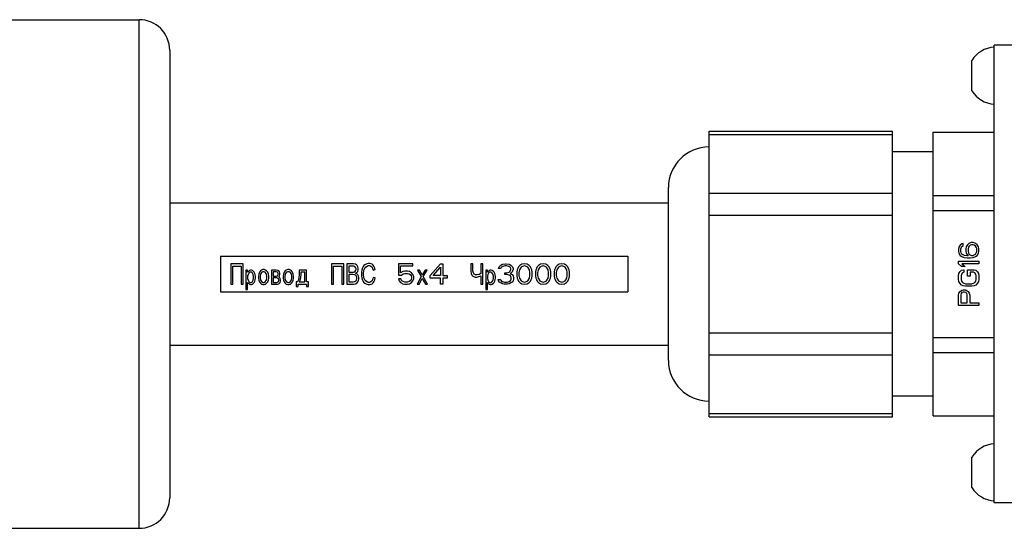
# Model space of a CAD drawing. Units: millimetres. Extents: x 0 to 841, y -2 to 594.
# Drawn here: x 132 to 164, y 403 to 420 of the extents above; entities that cross this region are included whole.
import ezdxf

# ---------------------------------------------------------------- set-up
doc = ezdxf.new("R2010")
doc.units = ezdxf.units.MM
doc.header["$LTSCALE"] = 46.255
doc.linetypes.add('HIDDEN', pattern=[0.2, 0.1, -0.1])
doc.layers.get('0').update_dxf_attribs({"linetype": 'CONTINUOUS'})
doc.layers.add('02___PRT_ALL_AXES', color=7, linetype='CONTINUOUS')
doc.layers.add('03___PRT_ALL_CURVES', color=7, linetype='CONTINUOUS')

msp = doc.modelspace()

# ---------------------------------------------------------------- linework, layer by layer
at = {"color": 7, "linetype": 'CONTINUOUS'}
for p, q in [((126.09943, 420.06892), (135.43276, 420.06892)), ((163.43276, 404.23558), (163.43276, 419.23558)), ((164.09943, 419.23558), (163.43276, 419.23558)), ((136.43276, 419.06892), (136.43276, 404.40225)), ((162.69943, 417.73558), (162.69943, 418.73558)), ((154.09943, 407.05325), (154.09943, 416.41792)), ((154.09943, 416.41792), (160.09943, 416.41792)), ((160.09943, 407.05325), (160.09943, 416.41792)), ((161.43276, 407.08628), (161.43276, 416.38488)), ((161.43276, 416.38488), (163.43276, 416.38488)), ((161.43276, 415.73558), (160.09943, 415.73558)), ((152.76609, 408.90225), (152.76609, 414.56892)), ((161.43276, 414.30316), (163.43276, 414.30316)), ((161.43276, 413.81731), (163.43276, 413.81731)), ((138.09943, 412.31597), (138.09943, 411.1552)), ((138.09943, 412.31597), (151.43276, 412.31597)), ((151.43276, 412.31597), (151.43276, 411.1552)), ((138.09943, 411.1552), (151.43276, 411.1552)), ((161.43276, 409.65386), (163.43276, 409.65386)), ((161.43276, 409.16801), (163.43276, 409.16801)), ((161.43276, 407.73558), (160.09943, 407.73558)), ((154.09943, 407.05325), (160.09943, 407.05325)), ((161.43276, 407.08628), (163.43276, 407.08628)), ((162.69943, 404.73558), (162.69943, 405.73558)), ((164.09943, 404.23558), (163.43276, 404.23558)), ((126.09943, 403.40225), (135.43276, 403.40225))]:
    msp.add_line(p, q, dxfattribs=at)
at = {"color": 9, "linetype": 'CONTINUOUS'}
for p, q in [((135.43276, 403.40225), (135.43276, 420.06892)), ((154.09943, 416.30627), (160.09943, 416.30627)), ((154.09943, 414.38177), (160.09943, 414.38177)), ((154.09943, 413.66009), (160.09943, 413.66009)), ((154.09943, 409.81108), (160.09943, 409.81108)), ((154.09943, 409.0894), (160.09943, 409.0894)), ((154.09943, 407.1649), (160.09943, 407.1649))]:
    msp.add_line(p, q, dxfattribs=at)
at = {"color": 7, "linetype": 'CONTINUOUS'}
for centre, radius, start, end in [((135.43276, 419.06892), 1, 0, 90), ((154.09943, 414.56892), 1.33333, 90, 180), ((154.09943, 408.90225), 1.33333, 180, 270), ((135.43276, 404.40225), 1, 270, 360)]:
    msp.add_arc(centre, radius, start, end, dxfattribs=at)
at = {"layer": '02___PRT_ALL_AXES', "color": 7, "linetype": 'CONTINUOUS'}
for p, q in [((136.43276, 414.06892), (152.76609, 414.06892)), ((136.43276, 409.40225), (152.76609, 409.40225))]:
    msp.add_line(p, q, dxfattribs=at)
for centre, start, end in [((163.48958, 418.23558), 93.483674, 147.674779), ((163.48958, 418.23558), 212.325221, 266.516326), ((163.48958, 405.23558), 93.483674, 147.674779), ((163.48958, 405.23558), 212.325221, 266.516326)]:
    msp.add_arc(centre, 0.93506, start, end, dxfattribs=at)
at = {"layer": '03___PRT_ALL_CURVES', "color": 8, "linetype": 'HIDDEN'}
for p, q in [((162.67744, 412.76336), (162.60652, 412.73558)), ((162.74836, 412.76336), (162.67744, 412.76336)), ((162.81929, 412.73558), (162.74836, 412.76336)), ((162.28028, 412.61058), (162.26609, 412.54114)), ((162.26609, 412.54114), (162.26609, 412.48558)), ((162.26609, 412.48558), (162.28028, 412.41614)), ((162.32283, 412.68003), (162.28028, 412.61058)), ((162.37957, 412.7217), (162.32283, 412.68003)), ((162.33702, 412.55503), (162.3512, 412.5967)), ((162.33702, 412.4717), (162.33702, 412.55503)), ((162.3512, 412.43003), (162.33702, 412.4717)), ((162.3512, 412.5967), (162.37957, 412.63836)), ((162.37957, 412.38836), (162.3512, 412.43003)), ((162.42212, 412.73558), (162.37957, 412.7217)), ((162.37957, 412.63836), (162.42212, 412.66614)), ((162.42212, 412.66614), (162.42212, 412.73558)), ((162.52141, 412.62447), (162.50723, 412.55503)), ((162.50723, 412.55503), (162.50723, 412.48558)), ((162.50723, 412.48558), (162.52141, 412.41614)), ((162.56397, 412.69392), (162.52141, 412.62447)), ((162.60652, 412.73558), (162.56397, 412.69392)), ((162.59234, 412.61058), (162.57815, 412.56892)), ((162.57815, 412.56892), (162.57815, 412.4717)), ((162.57815, 412.4717), (162.59234, 412.43003)), ((162.6207, 412.65225), (162.59234, 412.61058)), ((162.59234, 412.43003), (162.6207, 412.38836)), ((162.64907, 412.68003), (162.6207, 412.65225)), ((162.69163, 412.69392), (162.64907, 412.68003)), ((162.73418, 412.69392), (162.69163, 412.69392)), ((162.77673, 412.68003), (162.73418, 412.69392)), ((162.81929, 412.65225), (162.77673, 412.68003)), ((162.87602, 412.69392), (162.81929, 412.73558)), ((162.84765, 412.61058), (162.81929, 412.65225)), ((162.81929, 412.38836), (162.84765, 412.43003)), ((162.86184, 412.56892), (162.84765, 412.61058)), ((162.84765, 412.43003), (162.86184, 412.4717)), ((162.86184, 412.4717), (162.86184, 412.56892)), ((162.91858, 412.62447), (162.87602, 412.69392)), ((162.93276, 412.55503), (162.91858, 412.62447)), ((162.91858, 412.41614), (162.93276, 412.48558)), ((162.93276, 412.48558), (162.93276, 412.55503)), ((162.26609, 412.06892), (162.26609, 412.15225)), ((162.26609, 412.15225), (162.93276, 412.15225)), ((162.28028, 412.41614), (162.32283, 412.3467)), ((162.32283, 412.3467), (162.37957, 412.30503)), ((162.42212, 412.36058), (162.37957, 412.38836)), ((162.37957, 412.30503), (162.45049, 412.27725)), ((162.46468, 412.3467), (162.42212, 412.36058)), ((162.45049, 412.27725), (162.54978, 412.26336)), ((162.54978, 412.33281), (162.46468, 412.3467)), ((162.52141, 412.41614), (162.57815, 412.33281)), ((162.57815, 412.33281), (162.54978, 412.33281)), ((162.54978, 412.26336), (162.64907, 412.26336)), ((162.6207, 412.38836), (162.64907, 412.36058)), ((162.64907, 412.36058), (162.69163, 412.3467)), ((162.64907, 412.26336), (162.74836, 412.27725)), ((162.69163, 412.3467), (162.73418, 412.3467)), ((162.73418, 412.3467), (162.77673, 412.36058)), ((162.74836, 412.27725), (162.81929, 412.30503)), ((162.77673, 412.36058), (162.81929, 412.38836)), ((162.81929, 412.30503), (162.87602, 412.3467)), ((162.87602, 412.3467), (162.91858, 412.41614)), ((162.93276, 412.15225), (162.93276, 412.06892)), ((138.43276, 412.06892), (138.43276, 411.40225)), ((138.83954, 412.06892), (138.43276, 412.06892)), ((138.50056, 411.40225), (138.50056, 411.99645)), ((138.50056, 411.99645), (138.77174, 411.99645)), ((138.77174, 411.99645), (138.77174, 411.40225)), ((138.83954, 411.40225), (138.83954, 412.06892)), ((138.92994, 411.86602), (138.92994, 411.22834)), ((138.98643, 411.86602), (138.92994, 411.86602)), ((138.98643, 411.79356), (138.98643, 411.86602)), ((139.00903, 411.82254), (138.98643, 411.79356)), ((139.04293, 411.85153), (139.00903, 411.82254)), ((139.03163, 411.77906), (139.02033, 411.76457)), ((139.06553, 411.79356), (139.03163, 411.77906)), ((139.07683, 411.86602), (139.04293, 411.85153)), ((139.09943, 411.79356), (139.06553, 411.79356)), ((139.11073, 411.86602), (139.07683, 411.86602)), ((139.13333, 411.77906), (139.09943, 411.79356)), ((139.14463, 411.85153), (139.11073, 411.86602)), ((139.14463, 411.76457), (139.13333, 411.77906)), ((139.17852, 411.82254), (139.14463, 411.85153)), ((139.20112, 411.79356), (139.17852, 411.82254)), ((139.22372, 411.75008), (139.20112, 411.79356)), ((139.37061, 411.79356), (139.34802, 411.73558)), ((139.40451, 411.83703), (139.37061, 411.79356)), ((139.43841, 411.86602), (139.40451, 411.83703)), ((139.44971, 411.79356), (139.41581, 411.75008)), ((139.48361, 411.88051), (139.43841, 411.86602)), ((139.48361, 411.80805), (139.44971, 411.79356)), ((139.52881, 411.88051), (139.48361, 411.88051)), ((139.52881, 411.80805), (139.48361, 411.80805)), ((139.574, 411.86602), (139.52881, 411.88051)), ((139.5627, 411.79356), (139.52881, 411.80805)), ((139.5966, 411.75008), (139.5627, 411.79356)), ((139.6079, 411.83703), (139.574, 411.86602)), ((139.6418, 411.79356), (139.6079, 411.83703)), ((139.6644, 411.73558), (139.6418, 411.79356)), ((139.76609, 411.86602), (139.76609, 411.40225)), ((139.92429, 411.86602), (139.76609, 411.86602)), ((139.82259, 411.80805), (139.82259, 411.66312)), ((139.92429, 411.80805), (139.82259, 411.80805)), ((139.98078, 411.85153), (139.92429, 411.86602)), ((139.95818, 411.79356), (139.92429, 411.80805)), ((139.96948, 411.77906), (139.95818, 411.79356)), ((139.98078, 411.75008), (139.96948, 411.77906)), ((140.00338, 411.83703), (139.98078, 411.85153)), ((140.02598, 411.80805), (140.00338, 411.83703)), ((140.03728, 411.76457), (140.02598, 411.80805)), ((140.18417, 411.79356), (140.16157, 411.73558)), ((140.21807, 411.83703), (140.18417, 411.79356)), ((140.25197, 411.86602), (140.21807, 411.83703)), ((140.26327, 411.79356), (140.22937, 411.75008)), ((140.29717, 411.88051), (140.25197, 411.86602)), ((140.29717, 411.80805), (140.26327, 411.79356)), ((140.34237, 411.88051), (140.29717, 411.88051)), ((140.34237, 411.80805), (140.29717, 411.80805)), ((140.38756, 411.86602), (140.34237, 411.88051)), ((140.37626, 411.79356), (140.34237, 411.80805)), ((140.41016, 411.75008), (140.37626, 411.79356)), ((140.42146, 411.83703), (140.38756, 411.86602)), ((140.45536, 411.79356), (140.42146, 411.83703)), ((140.47796, 411.73558), (140.45536, 411.79356)), ((140.67005, 411.86602), (140.67005, 411.7066)), ((140.91864, 411.86602), (140.67005, 411.86602)), ((140.72655, 411.79356), (140.72655, 411.73558)), ((140.86214, 411.79356), (140.72655, 411.79356)), ((140.86214, 411.47472), (140.86214, 411.79356)), ((140.91864, 411.47472), (140.91864, 411.86602)), ((141.7322, 412.06892), (141.7322, 411.40225)), ((142.13898, 412.06892), (141.7322, 412.06892)), ((141.79999, 411.40225), (141.79999, 411.99645)), ((141.79999, 411.99645), (142.07118, 411.99645)), ((142.07118, 411.99645), (142.07118, 411.40225)), ((142.13898, 411.40225), (142.13898, 412.06892)), ((142.22937, 412.06892), (142.22937, 411.40225)), ((142.45536, 412.06892), (142.22937, 412.06892)), ((142.29717, 411.99645), (142.29717, 411.79356)), ((142.45536, 411.99645), (142.29717, 411.99645)), ((142.29717, 411.79356), (142.45536, 411.79356)), ((142.52316, 412.05443), (142.45536, 412.06892)), ((142.50056, 411.98196), (142.45536, 411.99645)), ((142.45536, 411.79356), (142.50056, 411.80805)), ((142.52316, 411.95298), (142.50056, 411.98196)), ((142.50056, 411.80805), (142.52316, 411.83703)), ((142.51186, 411.76457), (142.54576, 411.77906)), ((142.54576, 412.03993), (142.52316, 412.05443)), ((142.53446, 411.9095), (142.52316, 411.95298)), ((142.52316, 411.83703), (142.53446, 411.88051)), ((142.53446, 411.88051), (142.53446, 411.9095)), ((142.56835, 412.01095), (142.54576, 412.03993)), ((142.54576, 411.77906), (142.56835, 411.79356)), ((142.59095, 411.96747), (142.56835, 412.01095)), ((142.56835, 411.79356), (142.59095, 411.82254)), ((142.60225, 411.92399), (142.59095, 411.96747)), ((142.59095, 411.82254), (142.60225, 411.86602)), ((142.60225, 411.86602), (142.60225, 411.92399)), ((142.72655, 411.86602), (142.71525, 411.79356)), ((142.71525, 411.79356), (142.71525, 411.67761)), ((142.74915, 411.93848), (142.72655, 411.86602)), ((142.77174, 411.98196), (142.74915, 411.93848)), ((142.79434, 412.01095), (142.77174, 411.98196)), ((142.78304, 411.76457), (142.79434, 411.83703)), ((142.82824, 412.03993), (142.79434, 412.01095)), ((142.79434, 411.83703), (142.80564, 411.88051)), ((142.80564, 411.88051), (142.81694, 411.9095)), ((142.81694, 411.9095), (142.83954, 411.95298)), ((142.88474, 412.06892), (142.82824, 412.03993)), ((142.83954, 411.95298), (142.87344, 411.98196)), ((142.87344, 411.98196), (142.89604, 411.99645)), ((142.92994, 412.08341), (142.88474, 412.06892)), ((142.89604, 411.99645), (142.92994, 412.01095)), ((142.98643, 412.08341), (142.92994, 412.08341)), ((142.92994, 412.01095), (142.97513, 412.01095)), ((142.97513, 412.01095), (143.02033, 411.99645)), ((143.03163, 412.06892), (142.98643, 412.08341)), ((143.02033, 411.99645), (143.05423, 411.96747)), ((143.06553, 412.05443), (143.03163, 412.06892)), ((143.05423, 411.96747), (143.07683, 411.92399)), ((143.09943, 412.02544), (143.06553, 412.05443)), ((143.07683, 411.92399), (143.09943, 411.86602)), ((143.12203, 411.99645), (143.09943, 412.02544)), ((143.09943, 411.86602), (143.16722, 411.88051)), ((143.14463, 411.95298), (143.12203, 411.99645)), ((143.15592, 411.92399), (143.14463, 411.95298)), ((143.16722, 411.88051), (143.15592, 411.92399)), ((143.92429, 412.06892), (143.92429, 411.70012)), ((144.39651, 412.06892), (143.92429, 412.06892)), ((143.99373, 411.77105), (143.99373, 411.998)), ((143.99373, 411.998), (144.39651, 411.998)), ((144.06318, 411.8136), (143.99373, 411.77105)), ((144.13262, 411.82778), (144.06318, 411.8136)), ((144.21595, 411.82778), (144.13262, 411.82778)), ((144.2854, 411.8136), (144.21595, 411.82778)), ((144.35484, 411.77105), (144.2854, 411.8136)), ((144.39651, 411.998), (144.39651, 412.06892)), ((144.5467, 411.86602), (144.67099, 411.64863)), ((144.61449, 411.86602), (144.5467, 411.86602)), ((144.70489, 411.7066), (144.61449, 411.86602)), ((144.79528, 411.86602), (144.70489, 411.7066)), ((144.73879, 411.64863), (144.86308, 411.86602)), ((144.86308, 411.86602), (144.79528, 411.86602)), ((144.96478, 411.68594), (145.29811, 412.06892)), ((145.062, 411.68594), (145.29811, 411.95544)), ((145.29811, 412.06892), (145.38144, 412.06892)), ((145.29811, 411.95544), (145.29811, 411.68594)), ((145.38144, 412.06892), (145.38144, 411.68594)), ((146.29811, 412.06892), (146.29811, 411.83703)), ((146.36591, 412.06892), (146.29811, 412.06892)), ((146.29811, 411.83703), (146.30941, 411.75008)), ((146.36591, 411.83703), (146.36591, 412.06892)), ((146.37721, 411.77906), (146.36591, 411.83703)), ((146.3885, 411.75008), (146.37721, 411.77906)), ((146.62579, 412.06892), (146.62579, 411.75008)), ((146.69359, 412.06892), (146.62579, 412.06892)), ((146.69359, 411.40225), (146.69359, 412.06892)), ((146.78399, 411.86602), (146.78399, 411.22834)), ((146.84048, 411.86602), (146.78399, 411.86602)), ((146.84048, 411.79356), (146.84048, 411.86602)), ((146.86308, 411.82254), (146.84048, 411.79356)), ((146.89698, 411.85153), (146.86308, 411.82254)), ((146.88568, 411.77906), (146.87438, 411.76457)), ((146.91958, 411.79356), (146.88568, 411.77906)), ((146.93088, 411.86602), (146.89698, 411.85153)), ((146.95348, 411.79356), (146.91958, 411.79356)), ((146.96478, 411.86602), (146.93088, 411.86602)), ((146.98737, 411.77906), (146.95348, 411.79356)), ((146.99867, 411.85153), (146.96478, 411.86602)), ((146.99867, 411.76457), (146.98737, 411.77906)), ((147.03257, 411.82254), (146.99867, 411.85153)), ((147.05517, 411.79356), (147.03257, 411.82254)), ((147.07777, 411.75008), (147.05517, 411.79356)), ((147.20465, 411.91289), (147.21854, 411.96963)), ((147.2741, 411.91289), (147.20465, 411.91289)), ((147.21854, 411.96963), (147.2741, 412.02636)), ((147.2741, 412.02636), (147.32965, 412.05473)), ((147.30188, 411.95544), (147.2741, 411.91289)), ((147.34354, 411.98381), (147.30188, 411.95544)), ((147.32965, 412.05473), (147.42688, 412.06892)), ((147.41299, 411.998), (147.34354, 411.98381)), ((147.46854, 411.998), (147.41299, 411.998)), ((147.42688, 412.06892), (147.45465, 412.06892)), ((147.45465, 412.06892), (147.55188, 412.05473)), ((147.53799, 411.98381), (147.46854, 411.998)), ((147.46854, 411.77105), (147.55188, 411.79941)), ((147.57965, 411.95544), (147.53799, 411.98381)), ((147.55188, 412.05473), (147.60743, 412.02636)), ((147.55188, 411.79941), (147.57965, 411.82778)), ((147.60743, 411.91289), (147.57965, 411.95544)), ((147.57965, 411.82778), (147.60743, 411.88452)), ((147.63521, 411.78523), (147.57965, 411.74268)), ((147.60743, 412.02636), (147.66299, 411.96963)), ((147.60743, 411.88452), (147.60743, 411.91289)), ((147.66299, 411.82778), (147.63521, 411.78523)), ((147.66299, 411.96963), (147.67688, 411.91289)), ((147.67688, 411.88452), (147.66299, 411.82778)), ((147.67688, 411.91289), (147.67688, 411.88452)), ((147.81576, 411.87034), (147.80188, 411.79941)), ((147.80188, 411.79941), (147.80188, 411.67175)), ((147.82965, 411.91289), (147.81576, 411.87034)), ((147.85743, 411.96963), (147.82965, 411.91289)), ((147.8991, 412.01218), (147.85743, 411.96963)), ((147.88521, 411.87034), (147.87132, 411.78523)), ((147.87132, 411.78523), (147.87132, 411.68594)), ((147.94076, 411.95544), (147.88521, 411.87034)), ((147.96854, 412.05473), (147.8991, 412.01218)), ((147.98243, 411.98381), (147.94076, 411.95544)), ((148.05188, 412.06892), (147.96854, 412.05473)), ((148.05188, 411.998), (147.98243, 411.98381)), ((148.13521, 412.05473), (148.05188, 412.06892)), ((148.12132, 411.98381), (148.05188, 411.998)), ((148.16299, 411.95544), (148.12132, 411.98381)), ((148.20465, 412.01218), (148.13521, 412.05473)), ((148.21854, 411.87034), (148.16299, 411.95544)), ((148.24632, 411.96963), (148.20465, 412.01218)), ((148.23243, 411.78523), (148.21854, 411.87034)), ((148.23243, 411.68594), (148.23243, 411.78523)), ((148.2741, 411.91289), (148.24632, 411.96963)), ((148.28799, 411.87034), (148.2741, 411.91289)), ((148.30188, 411.79941), (148.28799, 411.87034)), ((148.30188, 411.67175), (148.30188, 411.79941)), ((148.42688, 411.87034), (148.41299, 411.79941)), ((148.41299, 411.79941), (148.41299, 411.67175)), ((148.44076, 411.91289), (148.42688, 411.87034)), ((148.46854, 411.96963), (148.44076, 411.91289)), ((148.51021, 412.01218), (148.46854, 411.96963)), ((148.49632, 411.87034), (148.48243, 411.78523)), ((148.48243, 411.78523), (148.48243, 411.68594)), ((148.55188, 411.95544), (148.49632, 411.87034)), ((148.57965, 412.05473), (148.51021, 412.01218)), ((148.59354, 411.98381), (148.55188, 411.95544)), ((148.66299, 412.06892), (148.57965, 412.05473)), ((148.66299, 411.998), (148.59354, 411.98381)), ((148.74632, 412.05473), (148.66299, 412.06892)), ((148.73243, 411.98381), (148.66299, 411.998)), ((148.7741, 411.95544), (148.73243, 411.98381)), ((148.81576, 412.01218), (148.74632, 412.05473)), ((148.82965, 411.87034), (148.7741, 411.95544)), ((148.85743, 411.96963), (148.81576, 412.01218)), ((148.84354, 411.78523), (148.82965, 411.87034)), ((148.84354, 411.68594), (148.84354, 411.78523)), ((148.88521, 411.91289), (148.85743, 411.96963)), ((148.8991, 411.87034), (148.88521, 411.91289)), ((148.91299, 411.79941), (148.8991, 411.87034)), ((148.91299, 411.67175), (148.91299, 411.79941)), ((149.03799, 411.87034), (149.0241, 411.79941)), ((149.0241, 411.79941), (149.0241, 411.67175)), ((149.05188, 411.91289), (149.03799, 411.87034)), ((149.07965, 411.96963), (149.05188, 411.91289)), ((149.12132, 412.01218), (149.07965, 411.96963)), ((149.10743, 411.87034), (149.09354, 411.78523)), ((149.09354, 411.78523), (149.09354, 411.68594)), ((149.16299, 411.95544), (149.10743, 411.87034)), ((149.19076, 412.05473), (149.12132, 412.01218)), ((149.20465, 411.98381), (149.16299, 411.95544)), ((149.2741, 412.06892), (149.19076, 412.05473)), ((149.2741, 411.998), (149.20465, 411.98381)), ((149.35743, 412.05473), (149.2741, 412.06892)), ((149.34354, 411.98381), (149.2741, 411.998)), ((149.38521, 411.95544), (149.34354, 411.98381)), ((149.42688, 412.01218), (149.35743, 412.05473)), ((149.44076, 411.87034), (149.38521, 411.95544)), ((149.46854, 411.96963), (149.42688, 412.01218)), ((149.45465, 411.78523), (149.44076, 411.87034)), ((149.45465, 411.68594), (149.45465, 411.78523)), ((149.49632, 411.91289), (149.46854, 411.96963)), ((149.51021, 411.87034), (149.49632, 411.91289)), ((149.5241, 411.79941), (149.51021, 411.87034)), ((149.5241, 411.67175), (149.5241, 411.79941)), ((162.36539, 411.98558), (162.26609, 412.06892)), ((162.28028, 411.74947), (162.30865, 411.80503)), ((162.30865, 411.80503), (162.36539, 411.86058)), ((162.47886, 411.98558), (162.36539, 411.98558)), ((162.36539, 411.86058), (162.43631, 411.87447)), ((162.39375, 411.77725), (162.36539, 411.73558)), ((162.37957, 412.06892), (162.47886, 411.98558)), ((162.93276, 412.06892), (162.37957, 412.06892)), ((162.43631, 411.79114), (162.39375, 411.77725)), ((162.43631, 411.87447), (162.43631, 411.79114)), ((162.56397, 411.66614), (162.56397, 411.87447)), ((162.56397, 411.87447), (162.77673, 411.87447)), ((162.64907, 411.79114), (162.64907, 411.66614)), ((162.76255, 411.79114), (162.64907, 411.79114)), ((162.8051, 411.77725), (162.76255, 411.79114)), ((162.77673, 411.87447), (162.83347, 411.86058)), ((162.83347, 411.73558), (162.8051, 411.77725)), ((162.83347, 411.86058), (162.89021, 411.80503)), ((162.89021, 411.80503), (162.91858, 411.74947)), ((138.99773, 411.72109), (138.98643, 411.66312)), ((138.98643, 411.66312), (138.98643, 411.59066)), ((138.98643, 411.59066), (138.99773, 411.53269)), ((138.98643, 411.22834), (138.98643, 411.46022)), ((138.98643, 411.46022), (139.00903, 411.43124)), ((139.02033, 411.76457), (138.99773, 411.72109)), ((138.99773, 411.53269), (139.02033, 411.48921)), ((139.02033, 411.48921), (139.03163, 411.47472)), ((139.03163, 411.47472), (139.06553, 411.46022)), ((139.06553, 411.46022), (139.09943, 411.46022)), ((139.09943, 411.46022), (139.13333, 411.47472)), ((139.13333, 411.47472), (139.14463, 411.48921)), ((139.16722, 411.72109), (139.14463, 411.76457)), ((139.14463, 411.48921), (139.16722, 411.53269)), ((139.17852, 411.66312), (139.16722, 411.72109)), ((139.16722, 411.53269), (139.17852, 411.59066)), ((139.17852, 411.59066), (139.17852, 411.66312)), ((139.17852, 411.43124), (139.20112, 411.46022)), ((139.20112, 411.46022), (139.22372, 411.5037)), ((139.23502, 411.7066), (139.22372, 411.75008)), ((139.22372, 411.5037), (139.23502, 411.54718)), ((139.24632, 411.64863), (139.23502, 411.7066)), ((139.23502, 411.54718), (139.24632, 411.60515)), ((139.24632, 411.60515), (139.24632, 411.64863)), ((139.34802, 411.73558), (139.33672, 411.66312)), ((139.33672, 411.66312), (139.33672, 411.60515)), ((139.33672, 411.60515), (139.34802, 411.53269)), ((139.34802, 411.53269), (139.37061, 411.47472)), ((139.37061, 411.47472), (139.40451, 411.43124)), ((139.40451, 411.72109), (139.39321, 411.66312)), ((139.39321, 411.66312), (139.39321, 411.60515)), ((139.39321, 411.60515), (139.40451, 411.54718)), ((139.41581, 411.75008), (139.40451, 411.72109)), ((139.40451, 411.54718), (139.41581, 411.51819)), ((139.41581, 411.51819), (139.44971, 411.47472)), ((139.44971, 411.47472), (139.48361, 411.46022)), ((139.48361, 411.46022), (139.52881, 411.46022)), ((139.52881, 411.46022), (139.5627, 411.47472)), ((139.5627, 411.47472), (139.5966, 411.51819)), ((139.6079, 411.72109), (139.5966, 411.75008)), ((139.5966, 411.51819), (139.6079, 411.54718)), ((139.6192, 411.66312), (139.6079, 411.72109)), ((139.6079, 411.54718), (139.6192, 411.60515)), ((139.6079, 411.43124), (139.6418, 411.47472)), ((139.6192, 411.60515), (139.6192, 411.66312)), ((139.6418, 411.47472), (139.6644, 411.53269)), ((139.6757, 411.66312), (139.6644, 411.73558)), ((139.6644, 411.53269), (139.6757, 411.60515)), ((139.6757, 411.60515), (139.6757, 411.66312)), ((139.82259, 411.66312), (139.92429, 411.66312)), ((139.82259, 411.60515), (139.82259, 411.46022)), ((139.94689, 411.60515), (139.82259, 411.60515)), ((139.82259, 411.46022), (139.94689, 411.46022)), ((139.92429, 411.66312), (139.95818, 411.67761)), ((139.98078, 411.59066), (139.94689, 411.60515)), ((139.94689, 411.46022), (139.98078, 411.47472)), ((139.95818, 411.67761), (139.96948, 411.69211)), ((139.96948, 411.69211), (139.98078, 411.72109)), ((139.98078, 411.72109), (139.98078, 411.75008)), ((139.99208, 411.57616), (139.98078, 411.59066)), ((139.98078, 411.47472), (139.99208, 411.48921)), ((140.01468, 411.63414), (139.99208, 411.64863)), ((139.99208, 411.64863), (140.00338, 411.64863)), ((140.00338, 411.54718), (139.99208, 411.57616)), ((139.99208, 411.48921), (140.00338, 411.51819)), ((140.00338, 411.64863), (140.02598, 411.67761)), ((140.00338, 411.51819), (140.00338, 411.54718)), ((140.03728, 411.60515), (140.01468, 411.63414)), ((140.02598, 411.67761), (140.03728, 411.72109)), ((140.03728, 411.72109), (140.03728, 411.76457)), ((140.04858, 411.59066), (140.03728, 411.60515)), ((140.03728, 411.44573), (140.04858, 411.46022)), ((140.05988, 411.54718), (140.04858, 411.59066)), ((140.04858, 411.46022), (140.05988, 411.5037)), ((140.05988, 411.5037), (140.05988, 411.54718)), ((140.16157, 411.73558), (140.15028, 411.66312)), ((140.15028, 411.66312), (140.15028, 411.60515)), ((140.15028, 411.60515), (140.16157, 411.53269)), ((140.16157, 411.53269), (140.18417, 411.47472)), ((140.18417, 411.47472), (140.21807, 411.43124)), ((140.21807, 411.72109), (140.20677, 411.66312)), ((140.20677, 411.66312), (140.20677, 411.60515)), ((140.20677, 411.60515), (140.21807, 411.54718)), ((140.22937, 411.75008), (140.21807, 411.72109)), ((140.21807, 411.54718), (140.22937, 411.51819)), ((140.22937, 411.51819), (140.26327, 411.47472)), ((140.26327, 411.47472), (140.29717, 411.46022)), ((140.29717, 411.46022), (140.34237, 411.46022)), ((140.34237, 411.46022), (140.37626, 411.47472)), ((140.37626, 411.47472), (140.41016, 411.51819)), ((140.42146, 411.72109), (140.41016, 411.75008)), ((140.41016, 411.51819), (140.42146, 411.54718)), ((140.43276, 411.66312), (140.42146, 411.72109)), ((140.42146, 411.54718), (140.43276, 411.60515)), ((140.42146, 411.43124), (140.45536, 411.47472)), ((140.43276, 411.60515), (140.43276, 411.66312)), ((140.45536, 411.47472), (140.47796, 411.53269)), ((140.48926, 411.66312), (140.47796, 411.73558)), ((140.47796, 411.53269), (140.48926, 411.60515)), ((140.48926, 411.60515), (140.48926, 411.66312)), ((140.57965, 411.47472), (140.57965, 411.32979)), ((140.61355, 411.47472), (140.57965, 411.47472)), ((140.63615, 411.51819), (140.61355, 411.47472)), ((140.64745, 411.56167), (140.63615, 411.51819)), ((140.65875, 411.61964), (140.64745, 411.56167)), ((140.67005, 411.7066), (140.65875, 411.61964)), ((140.68135, 411.48921), (140.67005, 411.47472)), ((140.67005, 411.47472), (140.86214, 411.47472)), ((140.70395, 411.56167), (140.68135, 411.48921)), ((140.71525, 411.61964), (140.70395, 411.56167)), ((140.72655, 411.73558), (140.71525, 411.61964)), ((140.97513, 411.47472), (140.91864, 411.47472)), ((140.97513, 411.32979), (140.97513, 411.47472)), ((142.29717, 411.72109), (142.29717, 411.47472)), ((142.44406, 411.72109), (142.29717, 411.72109)), ((142.29717, 411.47472), (142.44406, 411.47472)), ((142.50056, 411.7066), (142.44406, 411.72109)), ((142.44406, 411.47472), (142.50056, 411.48921)), ((142.52316, 411.69211), (142.50056, 411.7066)), ((142.50056, 411.48921), (142.52316, 411.5037)), ((142.54576, 411.75008), (142.51186, 411.76457)), ((142.54576, 411.66312), (142.52316, 411.69211)), ((142.52316, 411.5037), (142.54576, 411.53269)), ((142.56835, 411.73558), (142.54576, 411.75008)), ((142.55705, 411.61964), (142.54576, 411.66312)), ((142.54576, 411.53269), (142.55705, 411.57616)), ((142.55705, 411.57616), (142.55705, 411.61964)), ((142.59095, 411.7066), (142.56835, 411.73558)), ((142.56835, 411.44573), (142.59095, 411.47472)), ((142.61355, 411.66312), (142.59095, 411.7066)), ((142.59095, 411.47472), (142.61355, 411.51819)), ((142.62485, 411.61964), (142.61355, 411.66312)), ((142.61355, 411.51819), (142.62485, 411.56167)), ((142.62485, 411.56167), (142.62485, 411.61964)), ((142.71525, 411.67761), (142.72655, 411.60515)), ((142.72655, 411.60515), (142.74915, 411.53269)), ((142.74915, 411.53269), (142.77174, 411.48921)), ((142.77174, 411.48921), (142.79434, 411.46022)), ((142.78304, 411.7066), (142.78304, 411.76457)), ((142.79434, 411.63414), (142.78304, 411.7066)), ((142.80564, 411.59066), (142.79434, 411.63414)), ((142.79434, 411.46022), (142.82824, 411.43124)), ((142.81694, 411.56167), (142.80564, 411.59066)), ((142.83954, 411.51819), (142.81694, 411.56167)), ((142.87344, 411.48921), (142.83954, 411.51819)), ((142.89604, 411.47472), (142.87344, 411.48921)), ((142.92994, 411.46022), (142.89604, 411.47472)), ((142.97513, 411.46022), (142.92994, 411.46022)), ((143.02033, 411.47472), (142.97513, 411.46022)), ((143.05423, 411.5037), (143.02033, 411.47472)), ((143.07683, 411.54718), (143.05423, 411.5037)), ((143.08813, 411.57616), (143.07683, 411.54718)), ((143.09943, 411.61964), (143.08813, 411.57616)), ((143.16722, 411.60515), (143.09943, 411.61964)), ((143.09943, 411.44573), (143.12203, 411.47472)), ((143.12203, 411.47472), (143.14463, 411.51819)), ((143.14463, 411.51819), (143.15592, 411.54718)), ((143.15592, 411.54718), (143.16722, 411.60515)), ((143.92429, 411.70012), (144.02151, 411.70012)), ((143.92429, 411.57246), (143.95206, 411.51573)), ((144.00762, 411.57246), (143.92429, 411.57246)), ((143.95206, 411.51573), (143.99373, 411.45899)), ((143.99373, 411.45899), (144.06318, 411.41644)), ((144.0354, 411.51573), (144.00762, 411.57246)), ((144.02151, 411.70012), (144.07706, 411.74268)), ((144.07706, 411.48736), (144.0354, 411.51573)), ((144.07706, 411.74268), (144.13262, 411.75686)), ((144.13262, 411.47317), (144.07706, 411.48736)), ((144.13262, 411.75686), (144.21595, 411.75686)), ((144.21595, 411.47317), (144.13262, 411.47317)), ((144.21595, 411.75686), (144.27151, 411.74268)), ((144.27151, 411.48736), (144.21595, 411.47317)), ((144.27151, 411.74268), (144.31318, 411.71431)), ((144.31318, 411.51573), (144.27151, 411.48736)), ((144.2854, 411.41644), (144.35484, 411.45899)), ((144.31318, 411.71431), (144.34095, 411.67175)), ((144.34095, 411.55828), (144.31318, 411.51573)), ((144.34095, 411.67175), (144.35484, 411.6292)), ((144.35484, 411.60083), (144.34095, 411.55828)), ((144.39651, 411.71431), (144.35484, 411.77105)), ((144.35484, 411.6292), (144.35484, 411.60083)), ((144.35484, 411.45899), (144.39651, 411.51573)), ((144.42429, 411.64339), (144.39651, 411.71431)), ((144.39651, 411.51573), (144.42429, 411.58665)), ((144.42429, 411.58665), (144.42429, 411.64339)), ((144.67099, 411.64863), (144.5354, 411.40225)), ((144.60319, 411.40225), (144.70489, 411.59066)), ((144.70489, 411.59066), (144.80658, 411.40225)), ((144.87438, 411.40225), (144.73879, 411.64863)), ((144.96478, 411.60083), (144.96478, 411.68594)), ((145.29811, 411.60083), (144.96478, 411.60083)), ((145.29811, 411.68594), (145.062, 411.68594)), ((145.29811, 411.40225), (145.29811, 411.60083)), ((145.38144, 411.68594), (145.52033, 411.68594)), ((145.38144, 411.60083), (145.38144, 411.40225)), ((145.52033, 411.60083), (145.38144, 411.60083)), ((145.52033, 411.68594), (145.52033, 411.60083)), ((146.30941, 411.75008), (146.33201, 411.69211)), ((146.33201, 411.69211), (146.36591, 411.66312)), ((146.36591, 411.66312), (146.3885, 411.64863)), ((146.3998, 411.73558), (146.3885, 411.75008)), ((146.3885, 411.64863), (146.4337, 411.63414)), ((146.445, 411.7066), (146.3998, 411.73558)), ((146.4337, 411.63414), (146.4902, 411.63414)), ((146.5015, 411.7066), (146.445, 411.7066)), ((146.4902, 411.63414), (146.558, 411.64863)), ((146.5693, 411.72109), (146.5015, 411.7066)), ((146.558, 411.64863), (146.62579, 411.67761)), ((146.62579, 411.75008), (146.5693, 411.72109)), ((146.62579, 411.67761), (146.62579, 411.40225)), ((146.85178, 411.72109), (146.84048, 411.66312)), ((146.84048, 411.66312), (146.84048, 411.59066)), ((146.84048, 411.59066), (146.85178, 411.53269)), ((146.84048, 411.22834), (146.84048, 411.46022)), ((146.84048, 411.46022), (146.86308, 411.43124)), ((146.87438, 411.76457), (146.85178, 411.72109)), ((146.85178, 411.53269), (146.87438, 411.48921)), ((146.87438, 411.48921), (146.88568, 411.47472)), ((146.88568, 411.47472), (146.91958, 411.46022)), ((146.91958, 411.46022), (146.95348, 411.46022)), ((146.95348, 411.46022), (146.98737, 411.47472)), ((146.98737, 411.47472), (146.99867, 411.48921)), ((147.02127, 411.72109), (146.99867, 411.76457)), ((146.99867, 411.48921), (147.02127, 411.53269)), ((147.03257, 411.66312), (147.02127, 411.72109)), ((147.02127, 411.53269), (147.03257, 411.59066)), ((147.03257, 411.59066), (147.03257, 411.66312)), ((147.03257, 411.43124), (147.05517, 411.46022)), ((147.05517, 411.46022), (147.07777, 411.5037)), ((147.08907, 411.7066), (147.07777, 411.75008)), ((147.07777, 411.5037), (147.08907, 411.54718)), ((147.10037, 411.64863), (147.08907, 411.7066)), ((147.08907, 411.54718), (147.10037, 411.60515)), ((147.10037, 411.60515), (147.10037, 411.64863)), ((147.20465, 411.51573), (147.19076, 411.55828)), ((147.19076, 411.55828), (147.26021, 411.55828)), ((147.23243, 411.47317), (147.20465, 411.51573)), ((147.2741, 411.4448), (147.23243, 411.47317)), ((147.26021, 411.55828), (147.2741, 411.52991)), ((147.2741, 411.52991), (147.30188, 411.50154)), ((147.30188, 411.50154), (147.32965, 411.48736)), ((147.32965, 411.48736), (147.3991, 411.47317)), ((147.3991, 411.47317), (147.48243, 411.47317)), ((147.41299, 411.71431), (147.41299, 411.77105)), ((147.41299, 411.77105), (147.46854, 411.77105)), ((147.46854, 411.71431), (147.41299, 411.71431)), ((147.55188, 411.70012), (147.46854, 411.71431)), ((147.48243, 411.47317), (147.55188, 411.48736)), ((147.59354, 411.67175), (147.55188, 411.70012)), ((147.55188, 411.48736), (147.57965, 411.50154)), ((147.57965, 411.74268), (147.6491, 411.71431)), ((147.57965, 411.50154), (147.60743, 411.52991)), ((147.62132, 411.61502), (147.59354, 411.67175)), ((147.60743, 411.52991), (147.62132, 411.55828)), ((147.6491, 411.47317), (147.60743, 411.4448)), ((147.62132, 411.55828), (147.62132, 411.61502)), ((147.6491, 411.71431), (147.67688, 411.67175)), ((147.67688, 411.51573), (147.6491, 411.47317)), ((147.67688, 411.67175), (147.69076, 411.61502)), ((147.69076, 411.55828), (147.67688, 411.51573)), ((147.69076, 411.61502), (147.69076, 411.55828)), ((147.80188, 411.67175), (147.81576, 411.60083)), ((147.81576, 411.60083), (147.82965, 411.55828)), ((147.82965, 411.55828), (147.85743, 411.50154)), ((147.85743, 411.50154), (147.8991, 411.45899)), ((147.87132, 411.68594), (147.88521, 411.60083)), ((147.88521, 411.60083), (147.94076, 411.51573)), ((147.8991, 411.45899), (147.96854, 411.41644)), ((147.94076, 411.51573), (147.98243, 411.48736)), ((147.98243, 411.48736), (148.05188, 411.47317)), ((148.05188, 411.47317), (148.12132, 411.48736)), ((148.12132, 411.48736), (148.16299, 411.51573)), ((148.13521, 411.41644), (148.20465, 411.45899)), ((148.16299, 411.51573), (148.21854, 411.60083)), ((148.20465, 411.45899), (148.24632, 411.50154)), ((148.21854, 411.60083), (148.23243, 411.68594)), ((148.24632, 411.50154), (148.2741, 411.55828)), ((148.2741, 411.55828), (148.28799, 411.60083)), ((148.28799, 411.60083), (148.30188, 411.67175)), ((148.41299, 411.67175), (148.42688, 411.60083)), ((148.42688, 411.60083), (148.44076, 411.55828)), ((148.44076, 411.55828), (148.46854, 411.50154)), ((148.46854, 411.50154), (148.51021, 411.45899)), ((148.48243, 411.68594), (148.49632, 411.60083)), ((148.49632, 411.60083), (148.55188, 411.51573)), ((148.51021, 411.45899), (148.57965, 411.41644)), ((148.55188, 411.51573), (148.59354, 411.48736)), ((148.59354, 411.48736), (148.66299, 411.47317)), ((148.66299, 411.47317), (148.73243, 411.48736)), ((148.73243, 411.48736), (148.7741, 411.51573)), ((148.74632, 411.41644), (148.81576, 411.45899)), ((148.7741, 411.51573), (148.82965, 411.60083)), ((148.81576, 411.45899), (148.85743, 411.50154)), ((148.82965, 411.60083), (148.84354, 411.68594)), ((148.85743, 411.50154), (148.88521, 411.55828)), ((148.88521, 411.55828), (148.8991, 411.60083)), ((148.8991, 411.60083), (148.91299, 411.67175)), ((149.0241, 411.67175), (149.03799, 411.60083)), ((149.03799, 411.60083), (149.05188, 411.55828)), ((149.05188, 411.55828), (149.07965, 411.50154)), ((149.07965, 411.50154), (149.12132, 411.45899)), ((149.09354, 411.68594), (149.10743, 411.60083)), ((149.10743, 411.60083), (149.16299, 411.51573)), ((149.12132, 411.45899), (149.19076, 411.41644)), ((149.16299, 411.51573), (149.20465, 411.48736)), ((149.20465, 411.48736), (149.2741, 411.47317)), ((149.2741, 411.47317), (149.34354, 411.48736)), ((149.34354, 411.48736), (149.38521, 411.51573)), ((149.35743, 411.41644), (149.42688, 411.45899)), ((149.38521, 411.51573), (149.44076, 411.60083)), ((149.42688, 411.45899), (149.46854, 411.50154)), ((149.44076, 411.60083), (149.45465, 411.68594)), ((149.46854, 411.50154), (149.49632, 411.55828)), ((149.49632, 411.55828), (149.51021, 411.60083)), ((149.51021, 411.60083), (149.5241, 411.67175)), ((162.26609, 411.68003), (162.28028, 411.74947)), ((162.26609, 411.55503), (162.26609, 411.68003)), ((162.28028, 411.48558), (162.26609, 411.55503)), ((162.30865, 411.43003), (162.28028, 411.48558)), ((162.36539, 411.73558), (162.3512, 411.68003)), ((162.3512, 411.68003), (162.3512, 411.55503)), ((162.3512, 411.55503), (162.36539, 411.49947)), ((162.36539, 411.49947), (162.39375, 411.45781)), ((162.39375, 411.45781), (162.43631, 411.43003)), ((162.64907, 411.66614), (162.56397, 411.66614)), ((162.76255, 411.43003), (162.8051, 411.45781)), ((162.8051, 411.45781), (162.83347, 411.49947)), ((162.84765, 411.68003), (162.83347, 411.73558)), ((162.83347, 411.49947), (162.84765, 411.55503)), ((162.84765, 411.55503), (162.84765, 411.68003)), ((162.91858, 411.48558), (162.89021, 411.43003)), ((162.91858, 411.74947), (162.93276, 411.68003)), ((162.93276, 411.55503), (162.91858, 411.48558)), ((162.93276, 411.68003), (162.93276, 411.55503)), ((138.43276, 411.40225), (138.50056, 411.40225)), ((138.77174, 411.40225), (138.83954, 411.40225)), ((138.92994, 411.22834), (138.98643, 411.22834)), ((139.00903, 411.43124), (139.04293, 411.40225)), ((139.04293, 411.40225), (139.07683, 411.38776)), ((139.07683, 411.38776), (139.11073, 411.38776)), ((139.11073, 411.38776), (139.14463, 411.40225)), ((139.14463, 411.40225), (139.17852, 411.43124)), ((139.40451, 411.43124), (139.43841, 411.40225)), ((139.43841, 411.40225), (139.48361, 411.38776)), ((139.48361, 411.38776), (139.52881, 411.38776)), ((139.52881, 411.38776), (139.574, 411.40225)), ((139.574, 411.40225), (139.6079, 411.43124)), ((139.76609, 411.40225), (139.95818, 411.40225)), ((139.95818, 411.40225), (140.00338, 411.41674)), ((140.00338, 411.41674), (140.03728, 411.44573)), ((140.21807, 411.43124), (140.25197, 411.40225)), ((140.25197, 411.40225), (140.29717, 411.38776)), ((140.29717, 411.38776), (140.34237, 411.38776)), ((140.34237, 411.38776), (140.38756, 411.40225)), ((140.38756, 411.40225), (140.42146, 411.43124)), ((140.57965, 411.32979), (140.63615, 411.32979)), ((140.63615, 411.32979), (140.63615, 411.40225)), ((140.63615, 411.40225), (140.91864, 411.40225)), ((140.91864, 411.40225), (140.91864, 411.32979)), ((140.91864, 411.32979), (140.97513, 411.32979)), ((141.7322, 411.40225), (141.79999, 411.40225)), ((142.07118, 411.40225), (142.13898, 411.40225)), ((142.22937, 411.40225), (142.45536, 411.40225)), ((142.45536, 411.40225), (142.52316, 411.41674)), ((142.52316, 411.41674), (142.56835, 411.44573)), ((142.82824, 411.43124), (142.88474, 411.40225)), ((142.88474, 411.40225), (142.92994, 411.38776)), ((142.92994, 411.38776), (142.98643, 411.38776)), ((142.98643, 411.38776), (143.03163, 411.40225)), ((143.03163, 411.40225), (143.06553, 411.41674)), ((143.06553, 411.41674), (143.09943, 411.44573)), ((144.06318, 411.41644), (144.13262, 411.40225)), ((144.13262, 411.40225), (144.21595, 411.40225)), ((144.21595, 411.40225), (144.2854, 411.41644)), ((144.5354, 411.40225), (144.60319, 411.40225)), ((144.80658, 411.40225), (144.87438, 411.40225)), ((145.38144, 411.40225), (145.29811, 411.40225)), ((146.62579, 411.40225), (146.69359, 411.40225)), ((146.78399, 411.22834), (146.84048, 411.22834)), ((146.86308, 411.43124), (146.89698, 411.40225)), ((146.89698, 411.40225), (146.93088, 411.38776)), ((146.93088, 411.38776), (146.96478, 411.38776)), ((146.96478, 411.38776), (146.99867, 411.40225)), ((146.99867, 411.40225), (147.03257, 411.43124)), ((147.32965, 411.41644), (147.2741, 411.4448)), ((147.38521, 411.40225), (147.32965, 411.41644)), ((147.49632, 411.40225), (147.38521, 411.40225)), ((147.55188, 411.41644), (147.49632, 411.40225)), ((147.60743, 411.4448), (147.55188, 411.41644)), ((147.96854, 411.41644), (148.05188, 411.40225)), ((148.05188, 411.40225), (148.13521, 411.41644)), ((148.57965, 411.41644), (148.66299, 411.40225)), ((148.66299, 411.40225), (148.74632, 411.41644)), ((149.19076, 411.41644), (149.2741, 411.40225)), ((149.2741, 411.40225), (149.35743, 411.41644)), ((162.28028, 411.11058), (162.32283, 411.16614)), ((162.36539, 411.37447), (162.30865, 411.43003)), ((162.32283, 411.16614), (162.37957, 411.20781)), ((162.42212, 411.3467), (162.36539, 411.37447)), ((162.37957, 411.20781), (162.42212, 411.2217)), ((162.42212, 411.13836), (162.37957, 411.12447)), ((162.49304, 411.33281), (162.42212, 411.3467)), ((162.42212, 411.2217), (162.47886, 411.2217)), ((162.46468, 411.13836), (162.42212, 411.13836)), ((162.43631, 411.43003), (162.49304, 411.41614)), ((162.50723, 411.12447), (162.46468, 411.13836)), ((162.47886, 411.2217), (162.52141, 411.20781)), ((162.49304, 411.41614), (162.70581, 411.41614)), ((162.70581, 411.33281), (162.49304, 411.33281)), ((162.52141, 411.20781), (162.57815, 411.16614)), ((162.57815, 411.16614), (162.6207, 411.11058)), ((162.70581, 411.41614), (162.76255, 411.43003)), ((162.77673, 411.3467), (162.70581, 411.33281)), ((162.83347, 411.37447), (162.77673, 411.3467)), ((162.89021, 411.43003), (162.83347, 411.37447)), ((162.26609, 411.04114), (162.28028, 411.11058)), ((162.26609, 410.70781), (162.26609, 411.04114)), ((162.3512, 411.0967), (162.33702, 411.05503)), ((162.33702, 411.05503), (162.33702, 410.79114)), ((162.37957, 411.12447), (162.3512, 411.0967)), ((162.5356, 411.0967), (162.50723, 411.12447)), ((162.54978, 411.05503), (162.5356, 411.0967)), ((162.54978, 410.79114), (162.54978, 411.05503)), ((162.6207, 411.11058), (162.63489, 411.04114)), ((162.63489, 411.04114), (162.63489, 410.79114)), ((162.93276, 410.70781), (162.26609, 410.70781)), ((162.33702, 410.79114), (162.54978, 410.79114)), ((162.63489, 410.79114), (162.93276, 410.79114)), ((162.93276, 410.79114), (162.93276, 410.70781))]:
    msp.add_line(p, q, dxfattribs=at)

doc.saveas('drawing.dxf')
